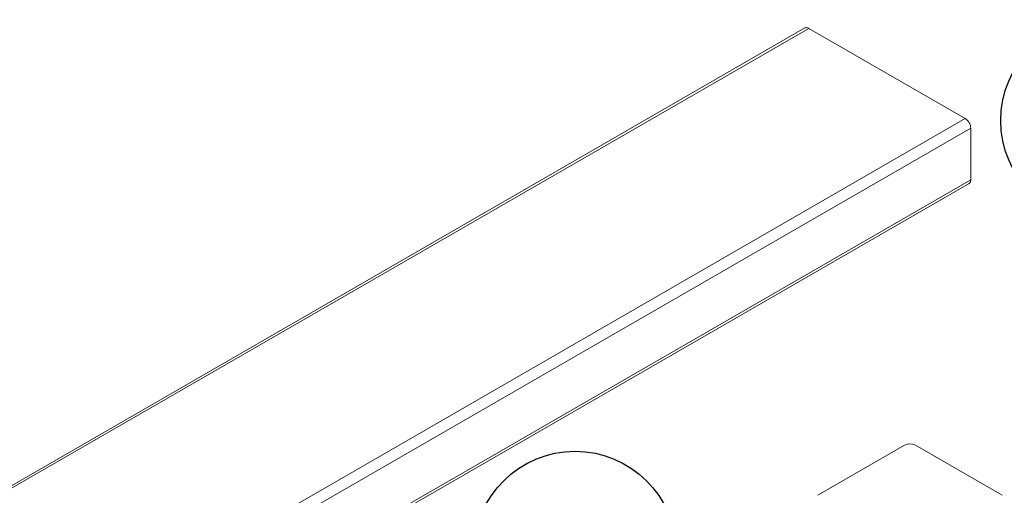
# Model space of a CAD drawing. Units: inches. Extents: x 0.03 to 2.74, y 0.01 to 1.91.
# Drawn here: x 0.3 to 0.46, y 1.37 to 1.44 of the extents above; entities that cross this region are included whole.
import ezdxf

# ---------------------------------------------------------------- set-up
doc = ezdxf.new("R2010")
doc.units = ezdxf.units.IN
doc.header["$MEASUREMENT"] = 0
doc.layers.add('SLD-0_0', color=7, linetype='Continuous')
doc.styles.add('SLDTEXTSTYLE0', font='TXT', dxfattribs={"width": 0.75})

# ---------------------------------------------------------------- blocks, each defined once
blk = doc.blocks.new('SW_NOTE_12')
at = {"layer": 'SLD-0_0', "color": 0}
blk.add_circle((0.002184129323642929, 0.01623575356813183), 0.01638200582430249, dxfattribs=at)
at = {"layer": 'SLD-0_0', "color": 0, "insert": (0.002068502365764337, 0.02232015797565315), "char_height": 0.01148293963254593, "attachment_point": 2, "style": 'SLDTEXTSTYLE0'}
blk.add_mtext('6', dxfattribs=at)
blk = doc.blocks.new('SW_NOTE_16')
at = {"layer": 'SLD-0_0', "color": 0}
blk.add_circle((-0.01400482842927194, 0.008499111453213195), 0.01638200582430249, dxfattribs=at)
at = {"layer": 'SLD-0_0', "color": 0, "insert": (-0.01412045538715058, 0.01458351586073451), "char_height": 0.01148293963254593, "attachment_point": 2, "style": 'SLDTEXTSTYLE0'}
blk.add_mtext('4', dxfattribs=at)

msp = doc.modelspace()

# ---------------------------------------------------------------- linework, layer by layer
at = {"color": 7, "linetype": 'Continuous', "lineweight": 15}
for p, q in [((0.4276393207704073, 1.441304857286591), (0.1064218247740938, 1.255869943941035)), ((0.4282702002453695, 1.441242384983827), (0.107052704249056, 1.25580747163827)), ((0.4536820732619665, 1.426572422950267), (0.4282702002453695, 1.441242384983827)), ((0.132464577265653, 1.24113750960471), (0.4536820732619665, 1.426572422950267)), ((0.4545743440841785, 1.42502696455662), (0.1333568480878649, 1.239592051211064)), ((0.4545743440841785, 1.416619215433629), (0.4545743440841785, 1.42502696455662)), ((0.1333568480878649, 1.231184302088073), (0.4545743440841785, 1.416619215433629)), ((0.1330954567406152, 1.230606565354692), (0.4543129527369286, 1.416041478700249)), ((0.4437867898436355, 1.373470586058298), (0.4297067562691304, 1.365342355689985)), ((0.4596513650625643, 1.365342355689985), (0.4455713314880595, 1.373470586058298))]:
    msp.add_line(p, q, dxfattribs=at)
for centre, radius, start, end in [((0.4279005757061375, 1.440726433377328), 0.0006346876083959313, 54.38242252478062, 114.3071190461077), ((0.452637113994627, 1.424938809836929), 0.001939234816742786, 2.605478485656968, 57.39452165996933), ((0.4539740947962336, 1.416542792017661), 0.0006050948241280601, 304.0563508176067, 7.25582957577356), ((0.4446790606658472, 1.371748509684186), 0.001939508767303163, 62.60967223660279, 117.3903277633811)]:
    msp.add_arc(centre, radius, start, end, dxfattribs=at)

# ---------------------------------------------------------------- block references
at = {"layer": 'SLD-0_0', "color": 7}
for name, p in [('SW_NOTE_12', (0.4736358361094893, 1.410038264260164)), ('SW_NOTE_16', (0.4043081486127209, 1.347629072593996))]:
    msp.add_blockref(name, p, dxfattribs=at)

doc.saveas('drawing.dxf')
